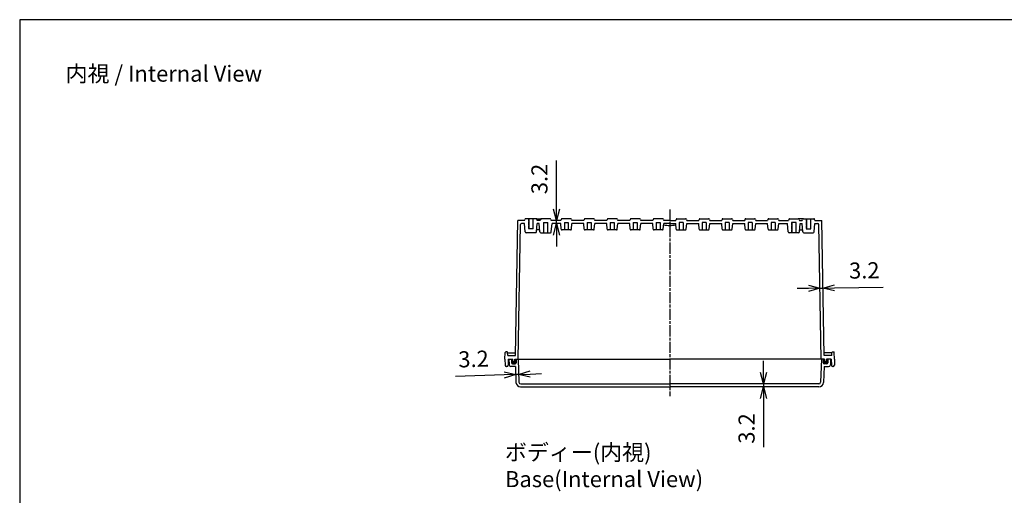
# Model space of a CAD drawing. Units: millimetres. Extents: x 0 to 4080, y 0 to 1400.
# Drawn here: x 2065 to 3136, y 882 to 1400 of the extents above; entities that cross this region are included whole.
import ezdxf

# ---------------------------------------------------------------- set-up
doc = ezdxf.new("R2010")
doc.units = ezdxf.units.MM
doc.linetypes.add('AM_ISO02W050x2', pattern=[3.75, 3, -0.75])
doc.linetypes.add('AM_ISO08W050', pattern=[18, 12, -1.5, 3, -1.5])
for name, color, linetype, lineweight in [('AM_5', 3, 'Continuous', 25), ('AM_7', 4, 'AM_ISO08W050', 25), ('ｶﾞｽｹｯﾄ', 5, 'Continuous', 50), ('ﾄｯﾌﾟｶﾊﾞｰ', 7, 'Continuous', 25), ('ﾎﾞﾃﾞｨｰ', 2, 'Continuous', 25), ('ﾎﾞﾃﾞｨｰ0', 2, 'AM_ISO02W050x2', 13)]:
    doc.layers.add(name, color=color, linetype=linetype, lineweight=lineweight)
doc.styles.get("Standard").update_dxf_attribs({"font": 'ISOCP.SHX', "bigfont": 'EXTFONT.SHX'})
doc.dimstyles.new('AM_ISO$0', dxfattribs={"dimtxt": 3.5, "dimasz": 2.5, "dimexe": 1, "dimexo": 1, "dimgap": 1.5, "dimtad": 1, "dimdsep": 46, "dimtxsty": 'STANDARD', "dimblk": 'OPEN30', "dimcen": 0, "dimclrd": 3, "dimclre": 3, "dimclrt": 2, "dimadec": 0, "dimazin": 2, "dimtp": 0.1, "dimtm": 0.1, "dimtfac": 0.71, "dimtmove": 0, "dimatfit": 3, "dimldrblk": 'OPEN30', "dimfxl": 1, "dimlwd": -1, "dimlwe": -1, "dimarcsym": 0})

# ---------------------------------------------------------------- blocks, each defined once
blk = doc.blocks.new('TK-A3')
blk.add_lwpolyline([(0, 0), (403, 0), (403, 280), (0, 280)], close=True)
blk = doc.blocks.new('_Open30')
at = {"color": 0, "linetype": 'ByBlock', "lineweight": -2}
for p, q in [((-1, 0.268), (0, 0)), ((0, 0), (-1, -0.268)), ((0, 0), (-1, 0))]:
    blk.add_line(p, q, dxfattribs=at)
blk = doc.blocks.new('*D20')
at = {"layer": 'AM_5', "color": 3}
for p, q in [((2923, 1107.5), (2910.5, 1107.3)), ((2935.5, 1107.7), (2938.7, 1107.8)), ((2951.2, 1108), (3004.3, 1108.9))]:
    blk.add_line(p, q, dxfattribs=at)
at = {"layer": 'Defpoints', "color": 0}
for p in [(2937.5, 1181.3), (2934.3, 1177.1), (2938.7, 1107.8)]:
    blk.add_point(p, dxfattribs=at)
at = {"layer": 'AM_5', "color": 3, "xscale": 12.5, "yscale": 12.5, "zscale": 12.5}
for p, rotation in [((2935.5, 1107.7), 0.9931901895463024), ((2938.7, 1107.8), 180.9931901895463)]:
    blk.add_blockref('_Open30', p, dxfattribs=dict(at, rotation=rotation))
at = {"layer": 'AM_5', "color": 2, "insert": (2983.7, 1124.8), "char_height": 17.5, "attachment_point": 5, "rotation": 0.9932}
blk.add_mtext('3.2', dxfattribs=at)
blk = doc.blocks.new('*D21')
at = {"layer": 'AM_5', "color": 3}
for p, q in [((2874.1, 1016), (2874.1, 1028.5)), ((2874.1, 1003.5), (2874.1, 1000.3)), ((2874.1, 987.8), (2874.1, 934.7))]:
    blk.add_line(p, q, dxfattribs=at)
at = {"layer": 'Defpoints', "color": 0}
for p in [(2874.1, 1000.3), (2934.1, 1003.5), (2934.3, 1000.3)]:
    blk.add_point(p, dxfattribs=at)
at = {"layer": 'AM_5', "color": 3, "xscale": 12.5, "yscale": 12.5, "zscale": 12.5}
for p, rotation in [((2874.1, 1003.5), 270), ((2874.1, 1000.3), 90)]:
    blk.add_blockref('_Open30', p, dxfattribs=dict(at, rotation=rotation))
at = {"layer": 'AM_5', "color": 2, "insert": (2857.9, 955), "char_height": 17.5, "attachment_point": 5, "rotation": 90}
blk.add_mtext('3.2', dxfattribs=at)
blk = doc.blocks.new('*D22')
at = {"layer": 'AM_5', "color": 3}
for p, q in [((2592, 1013.3), (2539, 1011.4)), ((2607.7, 1013.8), (2604.5, 1013.7)), ((2620.2, 1014.2), (2632.7, 1014.7))]:
    blk.add_line(p, q, dxfattribs=at)
at = {"layer": 'Defpoints', "color": 0}
for p in [(2607.2, 1030.3), (2604.2, 1022.3), (2604.5, 1013.7)]:
    blk.add_point(p, dxfattribs=at)
at = {"layer": 'AM_5', "color": 3, "xscale": 12.5, "yscale": 12.5, "zscale": 12.5}
for p, rotation in [((2607.7, 1013.8), 182.0000000000705), ((2604.5, 1013.7), 2.000000000070509)]:
    blk.add_blockref('_Open30', p, dxfattribs=dict(at, rotation=rotation))
at = {"layer": 'AM_5', "color": 2, "insert": (2558.7, 1028.4), "char_height": 17.5, "attachment_point": 5, "rotation": 2}
blk.add_mtext('3.2', dxfattribs=at)
blk = doc.blocks.new('*D23')
at = {"layer": 'AM_5', "color": 3}
for p, q in [((2648.8, 1193.8), (2648.8, 1246.8)), ((2648.8, 1178.1), (2648.8, 1181.3)), ((2648.8, 1165.6), (2648.8, 1153.1))]:
    blk.add_line(p, q, dxfattribs=at)
at = {"layer": 'Defpoints', "color": 0}
for p in [(2643, 1181.3), (2644, 1178.1), (2648.8, 1181.3)]:
    blk.add_point(p, dxfattribs=at)
at = {"layer": 'AM_5', "color": 3, "xscale": 12.5, "yscale": 12.5, "zscale": 12.5}
for p, rotation in [((2648.8, 1181.3), 270), ((2648.8, 1178.1), 90)]:
    blk.add_blockref('_Open30', p, dxfattribs=dict(at, rotation=rotation))
at = {"layer": 'AM_5', "color": 2, "insert": (2632.6, 1226.6), "char_height": 17.5, "attachment_point": 5, "rotation": 90}
blk.add_mtext('3.2', dxfattribs=at)

msp = doc.modelspace()

# ---------------------------------------------------------------- hatches: boundary and pattern name
at = {"layer": 'ｶﾞｽｹｯﾄ'}
h = msp.add_hatch(color=256, dxfattribs=at)
edge = h.paths.add_edge_path()
edge.add_line((2603.575, 1030.287), (2605.075, 1030.287))
edge.add_line((2605.075, 1030.287), (2605.075, 1026.287))
edge.add_arc((2604.075, 1026.287), 1, 270, 360, ccw=False)
edge.add_line((2604.075, 1025.287), (2601.075, 1025.287))
edge.add_arc((2601.075, 1026.287), 1, 180, 270, ccw=False)
edge.add_line((2600.075, 1026.287), (2600.075, 1030.287))
edge.add_line((2600.075, 1030.287), (2601.575, 1030.287))
edge.add_line((2601.575, 1030.287), (2601.575, 1028.787))
edge.add_arc((2602.575, 1028.787), 1, 180, 360)
edge.add_line((2603.575, 1028.787), (2603.575, 1030.287))
h = msp.add_hatch(color=256, dxfattribs=at)
edge = h.paths.add_edge_path()
edge.add_line((2940.575, 1030.287), (2939.075, 1030.287))
edge.add_line((2939.075, 1030.287), (2939.075, 1026.287))
edge.add_arc((2940.075, 1026.287), 1, 180, 270)
edge.add_line((2940.075, 1025.287), (2943.075, 1025.287))
edge.add_arc((2943.075, 1026.287), 1, 270, 360)
edge.add_line((2944.075, 1026.287), (2944.075, 1030.287))
edge.add_line((2944.075, 1030.287), (2942.575, 1030.287))
edge.add_line((2942.575, 1030.287), (2942.575, 1028.787))
edge.add_arc((2941.575, 1028.787), 1, 180, 360, ccw=False)
edge.add_line((2940.575, 1028.787), (2940.575, 1030.287))

# ---------------------------------------------------------------- linework, layer by layer
at = {"layer": 'AM_7'}
msp.add_line((2772.075, 1193.287), (2772.075, 990.287), dxfattribs=at)
at = {"layer": 'ﾄｯﾌﾟｶﾊﾞｰ'}
for p, q in [((2597.075, 1030.287), (2600.075, 1030.287)), ((2597.075, 1030.287), (2597.395, 1024.182)), ((2600.075, 1030.287), (2600.075, 1026.287)), ((2605.075, 1030.287), (2605.075, 1026.287)), ((2605.075, 1030.287), (2772.075, 1030.287)), ((2607.15, 1030.287), (2608.019, 1005.417)), ((2939.075, 1030.287), (2772.075, 1030.287)), ((2937, 1030.287), (2936.132, 1005.417)), ((2939.075, 1030.287), (2939.075, 1026.287)), ((2947.075, 1030.287), (2944.075, 1030.287)), ((2944.075, 1030.287), (2944.075, 1026.287)), ((2947.075, 1030.287), (2946.755, 1024.182)), ((2604.228, 1022.287), (2599.392, 1022.287)), ((2601.075, 1025.287), (2604.075, 1025.287)), ((2604.228, 1022.287), (2604.827, 1005.112)), ((2939.923, 1022.287), (2939.323, 1005.112)), ((2939.923, 1022.287), (2944.758, 1022.287)), ((2943.075, 1025.287), (2940.075, 1025.287)), ((2609.824, 1000.287), (2772.075, 1000.287)), ((2610.017, 1003.487), (2772.075, 1003.487)), ((2934.133, 1003.487), (2772.075, 1003.487)), ((2934.326, 1000.287), (2772.075, 1000.287))]:
    msp.add_line(p, q, dxfattribs=at)
for centre, radius, start, end in [((2599.392, 1024.287), 2, 183, 270), ((2601.075, 1026.287), 1, 180, 270), ((2604.075, 1026.287), 1, 270, 360), ((2940.075, 1026.287), 1, 180, 270), ((2943.075, 1026.287), 1, 270, 0), ((2944.758, 1024.287), 2, 270, 357), ((2609.824, 1005.287), 5, 182, 270), ((2610.017, 1005.487), 2, 182, 270), ((2934.133, 1005.487), 2, 270, 358), ((2934.326, 1005.287), 5, 270, 358)]:
    msp.add_arc(centre, radius, start, end, dxfattribs=at)
at = {"layer": 'ﾎﾞﾃﾞｨｰ'}
for p, q in [((2604.144, 1034.287), (2606.693, 1181.287)), ((2614.11, 1181.287), (2606.693, 1181.287)), ((2614.11, 1178.087), (2610.82, 1178.087)), ((2614.11, 1181.287), (2614.447, 1182.545)), ((2614.905, 1168.999), (2614.11, 1178.087)), ((2626.737, 1183.287), (2615.413, 1183.287)), ((2618.925, 1183.287), (2618.925, 1172.287)), ((2623.225, 1183.287), (2623.225, 1172.287)), ((2626.737, 1183.287), (2632.408, 1183.287)), ((2627.245, 1168.999), (2628.04, 1178.087)), ((2628.04, 1181.287), (2627.703, 1182.545)), ((2631.105, 1181.287), (2628.04, 1181.287)), ((2630.11, 1178.087), (2628.04, 1178.087)), ((2630.905, 1168.999), (2630.11, 1178.087)), ((2631.442, 1182.545), (2631.105, 1181.287)), ((2641.742, 1183.287), (2632.408, 1183.287)), ((2634.575, 1179.087), (2639.575, 1179.087)), ((2634.925, 1179.087), (2634.925, 1168.087)), ((2639.225, 1179.087), (2639.225, 1168.087)), ((2642.708, 1182.545), (2643.045, 1181.287)), ((2653.575, 1181.287), (2643.045, 1181.287)), ((2643.245, 1168.999), (2644.04, 1178.087)), ((2653.575, 1178.087), (2644.04, 1178.087)), ((2653.912, 1182.545), (2653.575, 1181.287)), ((2654.108, 1171.999), (2653.575, 1178.087)), ((2664.272, 1183.287), (2654.878, 1183.287)), ((2657.425, 1179.087), (2657.425, 1171.087)), ((2657.425, 1179.087), (2661.725, 1179.087)), ((2661.725, 1179.087), (2661.725, 1171.087)), ((2665.043, 1171.999), (2665.575, 1178.087)), ((2665.238, 1182.545), (2665.575, 1181.287)), ((2678.575, 1181.287), (2665.575, 1181.287)), ((2678.575, 1178.087), (2665.575, 1178.087)), ((2678.912, 1182.545), (2678.575, 1181.287)), ((2679.108, 1171.999), (2678.575, 1178.087)), ((2689.272, 1183.287), (2679.878, 1183.287)), ((2682.425, 1179.087), (2682.425, 1171.087)), ((2682.425, 1179.087), (2686.725, 1179.087)), ((2686.725, 1179.087), (2686.725, 1171.087)), ((2690.043, 1171.999), (2690.575, 1178.087)), ((2690.238, 1182.545), (2690.575, 1181.287)), ((2703.575, 1181.287), (2690.575, 1181.287)), ((2703.575, 1178.087), (2690.575, 1178.087)), ((2703.912, 1182.545), (2703.575, 1181.287)), ((2704.108, 1171.999), (2703.575, 1178.087)), ((2714.272, 1183.287), (2704.878, 1183.287)), ((2707.425, 1179.087), (2707.425, 1171.087)), ((2707.425, 1179.087), (2711.725, 1179.087)), ((2711.725, 1179.087), (2711.725, 1171.087)), ((2715.043, 1171.999), (2715.575, 1178.087)), ((2715.238, 1182.545), (2715.575, 1181.287)), ((2728.575, 1181.287), (2715.575, 1181.287)), ((2728.575, 1178.087), (2715.575, 1178.087)), ((2728.912, 1182.545), (2728.575, 1181.287)), ((2729.108, 1171.999), (2728.575, 1178.087)), ((2739.272, 1183.287), (2729.878, 1183.287)), ((2732.425, 1179.087), (2732.425, 1171.087)), ((2732.425, 1179.087), (2736.725, 1179.087)), ((2736.725, 1179.087), (2736.725, 1171.087)), ((2740.043, 1171.999), (2740.575, 1178.087)), ((2740.238, 1182.545), (2740.575, 1181.287)), ((2753.575, 1181.287), (2740.575, 1181.287)), ((2753.575, 1178.087), (2740.575, 1178.087)), ((2753.912, 1182.545), (2753.575, 1181.287)), ((2754.108, 1171.999), (2753.575, 1178.087)), ((2764.272, 1183.287), (2754.878, 1183.287)), ((2757.425, 1179.087), (2757.425, 1171.087)), ((2757.425, 1179.087), (2761.725, 1179.087)), ((2761.725, 1179.087), (2761.725, 1171.087)), ((2765.043, 1171.999), (2765.575, 1178.087)), ((2765.238, 1182.545), (2765.575, 1181.287)), ((2772.075, 1181.287), (2765.575, 1181.287)), ((2772.075, 1178.087), (2765.575, 1178.087)), ((2772.075, 1181.287), (2778.575, 1181.287)), ((2772.075, 1178.087), (2778.575, 1178.087)), ((2778.912, 1182.545), (2778.575, 1181.287)), ((2779.108, 1171.999), (2778.575, 1178.087)), ((2779.878, 1183.287), (2789.272, 1183.287)), ((2782.425, 1179.087), (2782.425, 1171.087)), ((2786.725, 1179.087), (2782.425, 1179.087)), ((2786.725, 1179.087), (2786.725, 1171.087)), ((2790.043, 1171.999), (2790.575, 1178.087)), ((2790.238, 1182.545), (2790.575, 1181.287)), ((2790.575, 1181.287), (2803.575, 1181.287)), ((2790.575, 1178.087), (2803.575, 1178.087)), ((2803.912, 1182.545), (2803.575, 1181.287)), ((2804.108, 1171.999), (2803.575, 1178.087)), ((2804.878, 1183.287), (2814.272, 1183.287)), ((2807.425, 1179.087), (2807.425, 1171.087)), ((2811.725, 1179.087), (2807.425, 1179.087)), ((2811.725, 1179.087), (2811.725, 1171.087)), ((2815.043, 1171.999), (2815.575, 1178.087)), ((2815.238, 1182.545), (2815.575, 1181.287)), ((2815.575, 1181.287), (2828.575, 1181.287)), ((2815.575, 1178.087), (2828.575, 1178.087)), ((2828.912, 1182.545), (2828.575, 1181.287)), ((2829.108, 1171.999), (2828.575, 1178.087)), ((2829.878, 1183.287), (2839.272, 1183.287)), ((2832.425, 1179.087), (2832.425, 1171.087)), ((2836.725, 1179.087), (2832.425, 1179.087)), ((2836.725, 1179.087), (2836.725, 1171.087)), ((2840.043, 1171.999), (2840.575, 1178.087)), ((2840.238, 1182.545), (2840.575, 1181.287)), ((2840.575, 1181.287), (2853.575, 1181.287)), ((2840.575, 1178.087), (2853.575, 1178.087)), ((2853.912, 1182.545), (2853.575, 1181.287)), ((2854.108, 1171.999), (2853.575, 1178.087)), ((2854.878, 1183.287), (2864.272, 1183.287)), ((2857.425, 1179.087), (2857.425, 1171.087)), ((2861.725, 1179.087), (2857.425, 1179.087)), ((2861.725, 1179.087), (2861.725, 1171.087)), ((2865.043, 1171.999), (2865.575, 1178.087)), ((2865.238, 1182.545), (2865.575, 1181.287)), ((2865.575, 1181.287), (2878.575, 1181.287)), ((2865.575, 1178.087), (2878.575, 1178.087)), ((2878.912, 1182.545), (2878.575, 1181.287)), ((2879.108, 1171.999), (2878.575, 1178.087)), ((2879.878, 1183.287), (2889.272, 1183.287)), ((2882.425, 1179.087), (2882.425, 1171.087)), ((2886.725, 1179.087), (2882.425, 1179.087)), ((2886.725, 1179.087), (2886.725, 1171.087)), ((2890.043, 1171.999), (2890.575, 1178.087)), ((2890.238, 1182.545), (2890.575, 1181.287)), ((2890.575, 1181.287), (2901.105, 1181.287)), ((2890.575, 1178.087), (2900.11, 1178.087)), ((2900.905, 1168.999), (2900.11, 1178.087)), ((2901.442, 1182.545), (2901.105, 1181.287)), ((2902.408, 1183.287), (2911.742, 1183.287)), ((2909.575, 1179.087), (2904.575, 1179.087)), ((2904.925, 1179.087), (2904.925, 1168.087)), ((2909.225, 1179.087), (2909.225, 1168.087)), ((2917.413, 1183.287), (2911.742, 1183.287)), ((2912.708, 1182.545), (2913.045, 1181.287)), ((2913.045, 1181.287), (2916.11, 1181.287)), ((2913.245, 1168.999), (2914.04, 1178.087)), ((2914.04, 1178.087), (2916.11, 1178.087)), ((2916.11, 1181.287), (2916.447, 1182.545)), ((2916.905, 1168.999), (2916.11, 1178.087)), ((2917.413, 1183.287), (2928.737, 1183.287)), ((2920.925, 1183.287), (2920.925, 1172.287)), ((2925.225, 1183.287), (2925.225, 1172.287)), ((2929.245, 1168.999), (2930.04, 1178.087)), ((2930.04, 1181.287), (2929.703, 1182.545)), ((2930.04, 1181.287), (2937.457, 1181.287)), ((2930.04, 1178.087), (2933.33, 1178.087)), ((2940.006, 1034.287), (2937.457, 1181.287)), ((2607.275, 1030.287), (2609.82, 1177.104)), ((2626.249, 1168.087), (2615.901, 1168.087)), ((2623.575, 1172.287), (2618.575, 1172.287)), ((2630.722, 1171.087), (2627.428, 1171.087)), ((2631.901, 1168.087), (2642.249, 1168.087)), ((2664.046, 1171.087), (2655.104, 1171.087)), ((2689.046, 1171.087), (2680.104, 1171.087)), ((2714.046, 1171.087), (2705.104, 1171.087)), ((2739.046, 1171.087), (2730.104, 1171.087)), ((2764.046, 1171.087), (2755.104, 1171.087)), ((2780.104, 1171.087), (2789.046, 1171.087)), ((2805.104, 1171.087), (2814.046, 1171.087)), ((2830.104, 1171.087), (2839.046, 1171.087)), ((2855.104, 1171.087), (2864.046, 1171.087)), ((2880.104, 1171.087), (2889.046, 1171.087)), ((2912.249, 1168.087), (2901.901, 1168.087)), ((2913.428, 1171.087), (2916.722, 1171.087)), ((2917.901, 1168.087), (2928.249, 1168.087)), ((2920.575, 1172.287), (2925.575, 1172.287)), ((2936.875, 1030.287), (2934.33, 1177.104)), ((2592.875, 1030.287), (2593.138, 1037.804)), ((2592.875, 1030.287), (2592.989, 1023.76)), ((2595.162, 1038.287), (2593.637, 1038.287)), ((2595.782, 1034.287), (2595.659, 1037.806)), ((2595.677, 1037.287), (2604.197, 1037.287)), ((2595.782, 1034.287), (2604.144, 1034.287)), ((2596.375, 1030.287), (2596.261, 1023.76)), ((2596.375, 1030.287), (2601.575, 1030.287)), ((2601.575, 1028.787), (2601.575, 1030.287)), ((2603.575, 1028.787), (2603.575, 1030.287)), ((2603.575, 1030.287), (2772.075, 1030.287)), ((2940.575, 1030.287), (2772.075, 1030.287)), ((2948.473, 1037.287), (2939.953, 1037.287)), ((2948.369, 1034.287), (2940.006, 1034.287)), ((2940.575, 1028.787), (2940.575, 1030.287)), ((2947.775, 1030.287), (2942.575, 1030.287)), ((2942.575, 1028.787), (2942.575, 1030.287)), ((2947.775, 1030.287), (2947.889, 1023.76)), ((2948.369, 1034.287), (2948.491, 1037.806)), ((2948.989, 1038.287), (2950.513, 1038.287)), ((2951.275, 1030.287), (2951.013, 1037.804)), ((2951.275, 1030.287), (2951.161, 1023.76)), ((2594.761, 1022.287), (2594.489, 1022.287)), ((2949.389, 1022.287), (2949.661, 1022.287))]:
    msp.add_line(p, q, dxfattribs=at)
for centre, radius, start, end in [((2610.82, 1177.087), 1, 90, 179.00681), ((2615.413, 1182.287), 1, 90, 165), ((2626.737, 1182.287), 1, 15, 90), ((2632.408, 1182.287), 1, 90, 165), ((2641.742, 1182.287), 1, 15, 90), ((2654.878, 1182.287), 1, 90, 165), ((2664.272, 1182.287), 1, 15, 90), ((2679.878, 1182.287), 1, 90, 165), ((2689.272, 1182.287), 1, 15, 90), ((2704.878, 1182.287), 1, 90, 165), ((2714.272, 1182.287), 1, 15, 90), ((2729.878, 1182.287), 1, 90, 165), ((2739.272, 1182.287), 1, 15, 90), ((2754.878, 1182.287), 1, 90, 165), ((2764.272, 1182.287), 1, 15, 90), ((2779.878, 1182.287), 1, 90, 165), ((2789.272, 1182.287), 1, 15, 90), ((2804.878, 1182.287), 1, 90, 165), ((2814.272, 1182.287), 1, 15, 90), ((2829.878, 1182.287), 1, 90, 165), ((2839.272, 1182.287), 1, 15, 90), ((2854.878, 1182.287), 1, 90, 165), ((2864.272, 1182.287), 1, 15, 90), ((2879.878, 1182.287), 1, 90, 165), ((2889.272, 1182.287), 1, 15, 90), ((2902.408, 1182.287), 1, 90, 165), ((2911.742, 1182.287), 1, 15, 90), ((2917.413, 1182.287), 1, 90, 165), ((2928.737, 1182.287), 1, 15, 90), ((2933.33, 1177.087), 1, 0.99319, 90), ((2615.901, 1169.087), 1, 185, 270), ((2626.249, 1169.087), 1, 270, 355), ((2631.901, 1169.087), 1, 185, 270), ((2642.249, 1169.087), 1, 270, 355), ((2655.104, 1172.087), 1, 185, 270), ((2664.046, 1172.087), 1, 270, 355), ((2680.104, 1172.087), 1, 185, 270), ((2689.046, 1172.087), 1, 270, 355), ((2705.104, 1172.087), 1, 185, 270), ((2714.046, 1172.087), 1, 270, 355), ((2730.104, 1172.087), 1, 185, 270), ((2739.046, 1172.087), 1, 270, 355), ((2755.104, 1172.087), 1, 185, 270), ((2764.046, 1172.087), 1, 270, 355), ((2772.075, 1203.287), 27.35, 255.998922, 270), ((2772.075, 1203.287), 27.35, 270, 284.001078), ((2780.104, 1172.087), 1, 185, 270), ((2789.046, 1172.087), 1, 270, 355), ((2805.104, 1172.087), 1, 185, 270), ((2814.046, 1172.087), 1, 270, 355), ((2830.104, 1172.087), 1, 185, 270), ((2839.046, 1172.087), 1, 270, 355), ((2855.104, 1172.087), 1, 185, 270), ((2864.046, 1172.087), 1, 270, 355), ((2880.104, 1172.087), 1, 185, 270), ((2889.046, 1172.087), 1, 270, 355), ((2901.901, 1169.087), 1, 185, 270), ((2912.249, 1169.087), 1, 270, 355), ((2917.901, 1169.087), 1, 185, 270), ((2928.249, 1169.087), 1, 270, 355), ((2593.637, 1037.787), 0.5, 90, 178), ((2602.575, 1028.787), 1, 180, 270), ((2602.575, 1028.787), 1, 270, 360), ((2941.575, 1028.787), 1, 180, 270), ((2941.575, 1028.787), 1, 270, 0), ((2950.513, 1037.787), 0.5, 2, 90), ((2594.489, 1023.787), 1.5, 181, 270), ((2594.761, 1023.787), 1.5, 270, 359), ((2949.389, 1023.787), 1.5, 181, 270), ((2949.661, 1023.787), 1.5, 270, 359)]:
    msp.add_arc(centre, radius, start, end, dxfattribs=at)
msp.add_ellipse((2595.162, 1037.789), major_axis=(-0.352, -0.352), ratio=1, start_param=2.39110108, end_param=3.92699082, dxfattribs=at)
at = {"layer": 'ﾎﾞﾃﾞｨｰ', "extrusion": (0, 0, -1)}
msp.add_ellipse((2948.989, 1037.789), major_axis=(0.352, -0.352), ratio=1, start_param=2.39110108, end_param=3.92699082, dxfattribs=at)
at = {"layer": 'ﾎﾞﾃﾞｨｰ0'}
for p, q in [((2618.575, 1183.287), (2618.575, 1172.287)), ((2623.575, 1183.287), (2623.575, 1172.287)), ((2634.575, 1179.087), (2634.575, 1168.087)), ((2639.575, 1179.087), (2639.575, 1168.087)), ((2904.575, 1179.087), (2904.575, 1168.087)), ((2909.575, 1179.087), (2909.575, 1168.087)), ((2920.575, 1183.287), (2920.575, 1172.287)), ((2925.575, 1183.287), (2925.575, 1172.287))]:
    msp.add_line(p, q, dxfattribs=at)

# ---------------------------------------------------------------- block references
at = {"lineweight": 0, "xscale": 5, "yscale": 5, "zscale": 5}
msp.add_blockref('TK-A3', (2065, 0), dxfattribs=at)

# ---------------------------------------------------------------- texts
at = {"char_height": 17.5, "attachment_point": 1}
for s, insert in [('{\\fMS Gothic|b0|i0|c128|p49;\\C0;内視 / Internal View}', (2115, 1350)), ('{\\fMS Gothic|b0|i0|c128|p49;\\C0;ボディー(内視)\\PBase(Internal View)}', (2592.875, 937.787))]:
    msp.add_mtext(s, dxfattribs=dict(at, insert=insert))

# ---------------------------------------------------------------- dimensions: what is measured, and where the dimension line sits
at = {"layer": 'AM_5'}
for base, p1, p2, angle, picture, middle in [((2648.808, 1181.287), (2644.04, 1178.087), (2643.045, 1181.287), 90, '*D23', (2632.556, 1226.562)), ((2938.732, 1107.787), (2934.33, 1177.104), (2937.457, 1181.287), 0.99319, '*D20', (2983.719, 1124.821)), ((2604.527, 1013.699), (2607.15, 1030.287), (2604.228, 1022.287), 2, '*D22', (2558.712, 1028.361)), ((2874.133, 1000.287), (2934.133, 1003.487), (2934.326, 1000.287), 90, '*D21', (2857.881, 955.011))]:
    dim = msp.add_linear_dim(base=base, p1=p1, p2=p2, angle=angle, dimstyle='AM_ISO$0', override={"dimscale": 5, "dimdec": 1, "dimse1": 1, "dimse2": 1}, dxfattribs=at)
    dim.commit()
    dim.dimension.update_dxf_attribs({"geometry": picture, "text_midpoint": middle})

doc.saveas('drawing.dxf')
